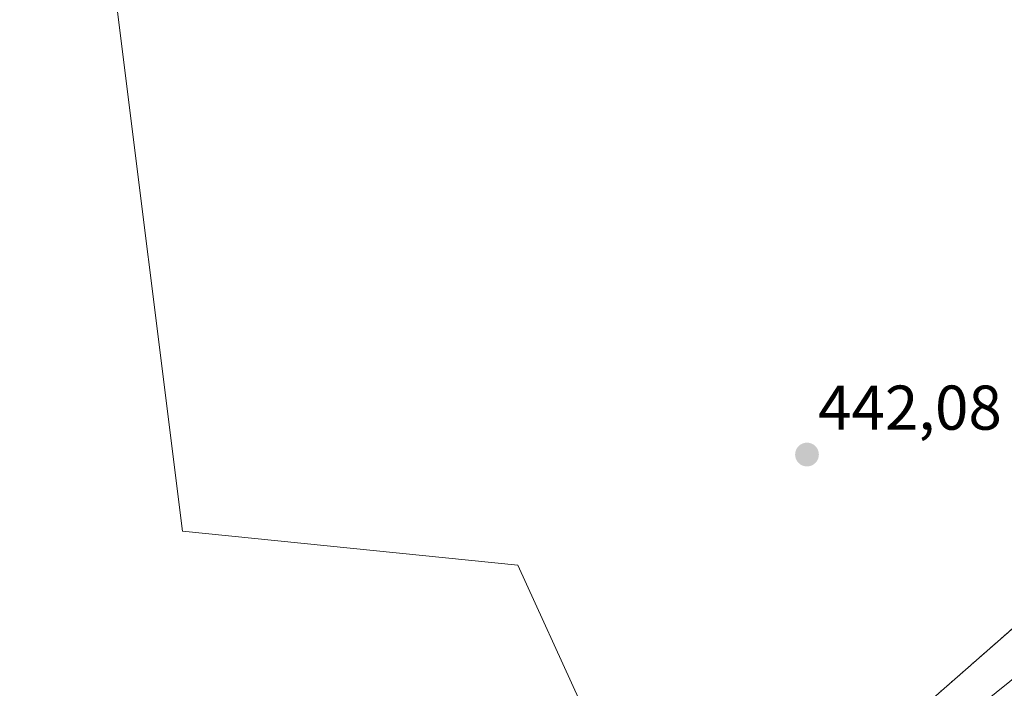
# Model space of a CAD drawing. Units: metres. Extents: x 607735 to 611194, y 4710761 to 4713128.
# Drawn here: x 610084 to 610240, y 4711827 to 4711933 of the extents above; entities that cross this region are included whole.
import ezdxf
from ezdxf.enums import TextEntityAlignment as Align

# ---------------------------------------------------------------- set-up
doc = ezdxf.new("R2010")
doc.units = ezdxf.units.M
doc.header["$MEASUREMENT"] = 0
doc.linetypes.add('TRAZOS', pattern=[0.75, 0.5, -0.25])
for name, color, linetype, lineweight in [('Arbolado forestal', 92, 'TRAZOS', 0), ('Arbolado forestal CxS', 92, 'Continuous', 0), ('Carátula', 7, 'Continuous', 5), ('Cultivos herbáceos CxS', 92, 'Continuous', 0), ('Cultivos leñosos', 92, 'Continuous', 0), ('Cultivos leñosos CxS', 92, 'Continuous', 0), ('Curva de nivel normal', 36, 'Continuous', 0), ('Punto de cota en terreno', 7, 'Continuous', 0), ('Rótulo de punto de cota en terreno', 19, 'Continuous', 0)]:
    doc.layers.add(name, color=color, linetype=linetype, lineweight=lineweight)
doc.styles.add('Arial', font='txt', dxfattribs={"height": 0.2})

# ---------------------------------------------------------------- blocks, each defined once
blk = doc.blocks.new('*U159')
at = {"layer": 'Cultivos herbáceos CxS', "color": 92, "linetype": 'Continuous', "lineweight": 0}
blk.add_polyline3d([(610398.72, 4711974.92, 443.15), (610342.42, 4711924.28, 443.16), (610217.53, 4711814.97, 441.54), (610188.68, 4711794.31, 441.73), (610182.08, 4711803.73, 441.53), (610173.06, 4711824.48, 441.54), (610163.14, 4711846.13, 441.5), (610109.92, 4711851.54, 441.22), (610099.09, 4711938.14, 441.44)], dxfattribs=at)
blk = doc.blocks.new('5PATER')
at = {"layer": 'Carátula', "linetype": 'Continuous', "lineweight": 5}
h = blk.add_hatch(color=250, dxfattribs=at)
edge = h.paths.add_edge_path()
edge.add_ellipse((0, 0.01), major_axis=(-1.33, -1.34), ratio=0.999422, start_angle=0, end_angle=360)

msp = doc.modelspace()

# ---------------------------------------------------------------- linework, layer by layer
at = {"layer": 'Arbolado forestal', "color": 92, "linetype": 'TRAZOS', "lineweight": 0}
msp.add_polyline3d([(610423.18, 4712110.02, 448.42), (610423.36, 4712110.25, 448.43), (610425.64, 4712113.36, 448.51), (610441.71, 4712135.24, 444.15), (610447.13, 4712128.92, 443.89), (610458.14, 4712116.1, 442.92), (610468.53, 4712096.51, 441.77), (610473.82, 4712078.78, 441.93), (610472.07, 4712064.15, 441.82), (610465.85, 4712050.74, 441.77), (610454.47, 4712043, 442.6), (610434.32, 4712022.46, 442.78), (610398.72, 4711974.92, 443.15), (610342.42, 4711924.28, 443.16), (610217.53, 4711814.97, 441.54), (610188.68, 4711794.31, 441.73)], dxfattribs=at)
at = {"layer": 'Arbolado forestal CxS', "color": 92, "linetype": 'Continuous', "lineweight": 0}
msp.add_polyline3d([(610079.49, 4711776.11, 441.22), (610100.21, 4711770.99, 440.55), (610135.31, 4711763.52, 441.18), (610175.2, 4711784.66, 440.78), (610188.68, 4711794.31, 441.73), (610217.53, 4711814.97, 441.54), (610342.42, 4711924.28, 443.16), (610398.72, 4711974.92, 443.15), (610434.32, 4712022.45, 442.78), (610454.47, 4712043, 442.6), (610465.85, 4712050.74, 441.77), (610472.07, 4712064.15, 441.82), (610473.82, 4712078.78, 441.93), (610468.53, 4712096.51, 441.77), (610458.14, 4712116.1, 442.92), (610447.13, 4712128.92, 443.89), (610441.71, 4712135.24, 444.15), (610423.18, 4712110.02, 448.42), (610417.1, 4712142.99, 453.7), (610409.06, 4712238.85, 454.63)], dxfattribs=at)
at = {"layer": 'Cultivos herbáceos CxS', "color": 92, "linetype": 'Continuous', "lineweight": 0}
for points in [[(610423.18, 4712110.02, 448.42), (610423.36, 4712110.25, 448.43), (610425.64, 4712113.36, 448.51), (610441.71, 4712135.24, 444.15), (610447.13, 4712128.92, 443.89), (610458.14, 4712116.1, 442.92), (610468.53, 4712096.51, 441.77), (610473.82, 4712078.78, 441.93), (610472.07, 4712064.15, 441.82), (610465.85, 4712050.74, 441.77), (610454.47, 4712043, 442.6), (610434.32, 4712022.46, 442.78), (610398.72, 4711974.92, 443.15), (610342.42, 4711924.28, 443.16), (610217.53, 4711814.97, 441.54), (610188.68, 4711794.31, 441.73)], [(610076.7, 4712044.41, 447.19), (610111.02, 4712033.46, 444.51), (610113.16, 4712033.9, 444.48), (610127.96, 4711948.06, 441.77), (610099.09, 4711938.14, 441.44), (610109.92, 4711851.54, 441.22), (610163.14, 4711846.13, 441.5), (610173.06, 4711824.48, 441.54), (610182.08, 4711803.73, 441.53), (610188.68, 4711794.31, 441.73)]]:
    msp.add_polyline3d(points, dxfattribs=at)
at = {"layer": 'Cultivos leñosos', "color": 92, "linetype": 'Continuous', "lineweight": 0}
msp.add_polyline3d([(610076.7, 4712044.41, 447.19), (610111.02, 4712033.46, 444.51), (610113.16, 4712033.9, 444.48), (610127.96, 4711948.06, 441.77), (610099.09, 4711938.14, 441.44), (610109.92, 4711851.54, 441.22), (610163.14, 4711846.13, 441.5), (610173.06, 4711824.48, 441.54), (610182.08, 4711803.73, 441.53), (610188.68, 4711794.31, 441.73)], dxfattribs=at)
at = {"layer": 'Cultivos leñosos CxS', "color": 92, "linetype": 'Continuous', "lineweight": 0}
msp.add_polyline3d([(610076.7, 4712044.41, 447.19), (610111.02, 4712033.46, 444.51), (610113.16, 4712033.9, 444.48), (610127.96, 4711948.06, 441.77), (610099.09, 4711938.14, 441.44), (610109.92, 4711851.54, 441.22), (610163.14, 4711846.13, 441.5), (610173.06, 4711824.48, 441.54), (610182.08, 4711803.73, 441.53), (610188.68, 4711794.31, 441.73), (610188.68, 4711794.31, 441.73), (610175.2, 4711784.66, 440.78), (610135.31, 4711763.52, 441.18), (610100.21, 4711770.99, 440.55), (610079.49, 4711776.11, 441.22)], dxfattribs=at)
at = {"layer": 'Curva de nivel normal', "color": 36, "linetype": 'Continuous', "lineweight": 0}
msp.add_polyline3d([(610232.57, 4711820.71, 440), (610252.09, 4711836.42, 440)], dxfattribs=at)

# ---------------------------------------------------------------- block references
at = {"layer": 'Cultivos herbáceos CxS', "color": 92, "linetype": 'Continuous', "lineweight": 0}
msp.add_blockref('*U159', (0, 0), dxfattribs=at)
at = {"layer": 'Punto de cota en terreno', "linetype": 'Continuous', "lineweight": 0}
msp.add_blockref('5PATER', (610209.04, 4711863.67, 442.08), dxfattribs=at)

# ---------------------------------------------------------------- texts
at = {"layer": 'Rótulo de punto de cota en terreno', "color": 19, "linetype": 'Continuous', "lineweight": 0, "style": 'Arial'}
msp.add_text('442,08', height=7, dxfattribs=at).set_placement((610210.8, 4711865.43), align=Align.BOTTOM_LEFT)

doc.saveas('drawing.dxf')
